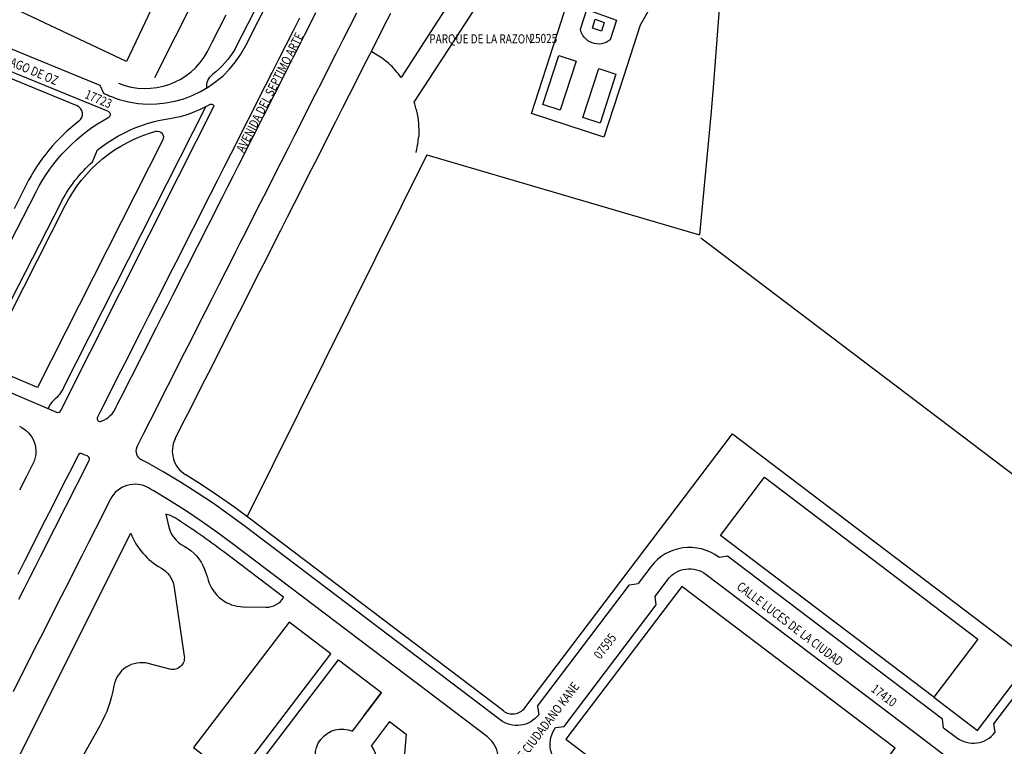
# Model space of a CAD drawing. Units: metres. Extents: x 631003 to 663551, y 4595049 to 4625003.
# Drawn here: x 650571 to 650894, y 4608341 to 4608579 of the extents above; entities that cross this region are included whole.
import ezdxf
from ezdxf.enums import TextEntityAlignment as Align

# ---------------------------------------------------------------- set-up
doc = ezdxf.new("R2010")
doc.units = ezdxf.units.M
doc.header["$MEASUREMENT"] = 0
for name, color, linetype in [('formato', 7, 'Continuous'), ('Nivel 11', 7, 'Continuous'), ('Nivel 12', 10, 'Continuous'), ('Nivel 15', 8, 'Continuous'), ('Nivel 17', 7, 'Continuous'), ('Nivel 20', 7, 'Continuous'), ('Nivel 22', 7, 'Continuous'), ('Nivel 24', 92, 'Continuous')]:
    doc.layers.add(name, color=color, linetype=linetype)
doc.layers.add('Nivel 21', color=7, linetype='Continuous', lineweight=0)
doc.styles.add('Style-font031', font='font031.shx')

# ---------------------------------------------------------------- blocks, each defined once
blk = doc.blocks.new('A$C7786399B')
at = {"layer": 'Nivel 20', "linetype": 'Continuous', "lineweight": 0, "style": 'Style-font031', "width": 0.800017}
blk.add_text('PARQUE DE LA RAZON', height=3, rotation=359.9983, dxfattribs=at).set_placement((673049.26, 4610208.77), align=Align.MIDDLE_CENTER)
at = {"layer": 'Nivel 20', "linetype": 'Continuous', "lineweight": 0, "char_height": 3, "attachment_point": 5, "line_spacing_factor": 0.722892, "style": 'Style-font031'}
for s, insert, rotation in [('\\W0.800011x;\\T1.659;CALLE EL MAGO DE OZ', (672894.46, 4610201.53), 337.0001), ('\\W0.800019x;\\T1.655;AVENIDA DEL SEPTIMO ARTE', (672979.92, 4610191.16), 62.9045), ('\\W0.800018x;\\T1.673;CALLE LUCES DE LA CIUDAD', (673150.86, 4610016.57), 322.7106), ('\\W0.800018x;\\T1.632;CALLE CIUDADANO KANE', (673069.09, 4609981.69), 52.7106)]:
    blk.add_mtext(s, dxfattribs=dict(at, insert=insert, rotation=rotation))
at = {"layer": 'Nivel 21', "linetype": 'Continuous', "lineweight": 0, "style": 'Style-font031'}
for s, rotation, width, p in [('25025', 359.9983, 0.800017, (673069.79, 4610208.9)), ('17723', 337.0001, 0.800011, (672923.59, 4610189.03)), ('07595', 52.7106, 0.800018, (673090.06, 4610009.22)), ('17410', 322.7106, 0.800018, (673181.75, 4609993.03))]:
    blk.add_text(s, height=3, rotation=rotation, dxfattribs=dict(at, width=width)).set_placement(p, align=Align.MIDDLE_CENTER)

msp = doc.modelspace()

# ---------------------------------------------------------------- linework, layer by layer
at = {"layer": 'Nivel 11'}
for p, q in [((650885.33, 4608345.91), (650976.4, 4608466.02)), ((650870.99, 4608356.78), (650885.33, 4608345.91))]:
    msp.add_line(p, q, dxfattribs=at)
at = {"layer": 'Nivel 11', "flags": 128}
for points in [[(650736.57, 4608353.28), (650804.84, 4608443.33), (650902.85, 4608369.02)], [(650729.56, 4608352.32), (650646.45, 4608415.33), (650641.26, 4608419.17), (650635.95, 4608422.91), (650630.55, 4608426.51), (650625.18, 4608429.92)]]:
    msp.add_lwpolyline(points, dxfattribs=at)
at = {"layer": 'Nivel 11'}
msp.add_arc((650732.58, 4608356.3), 5, 232.8304, 322.8314, dxfattribs=at)
at = {"layer": 'Nivel 12'}
for p, q in [((650800.49, 4608583.01), (650798.45, 4608557.17)), ((650547.91, 4608568.18), (650587.02, 4608552.17)), ((650798.45, 4608557.17), (650797.72, 4608548)), ((650587.02, 4608552.17), (650589.36, 4608551.21)), ((650797.72, 4608548), (650794, 4608508.77)), ((650704.42, 4608535), (650645.36, 4608416.14)), ((650704.42, 4608535), (650794, 4608508.77)), ((650572.71, 4608525.14), (650568.78, 4608517.3)), ((650794.46, 4608507.73), (650929.68, 4608405.21))]:
    msp.add_line(p, q, dxfattribs=at)
at = {"layer": 'Nivel 12', "flags": 128}
for points in [[(650741.78, 4608850.07), (650740.03, 4608845.07), (650737.57, 4608837.74), (650735.81, 4608833.37), (650733.56, 4608827.21), (650728.94, 4608814.5), (650715.47, 4608777.23), (650698.07, 4608727.84), (650696.39, 4608722.93), (650695.4, 4608719.6), (650694.51, 4608717.22), (650693.81, 4608715.17), (650693.29, 4608713.99), (650692.27, 4608711.62), (650641.99, 4608614.07), (650614.92, 4608560.31)], [(650621.72, 4608441.74), (650622.52, 4608443.32), (650624.78, 4608447.78), (650627.04, 4608452.24), (650629.3, 4608456.7), (650631.55, 4608461.16), (650633.81, 4608465.62), (650636.07, 4608470.08), (650638.33, 4608474.54), (650640.59, 4608479), (650642.85, 4608483.46), (650645.11, 4608487.93), (650647.37, 4608492.39), (650649.63, 4608496.85), (650651.89, 4608501.31), (650654.14, 4608505.77), (650656.4, 4608510.23), (650658.66, 4608514.69), (650660.92, 4608519.15), (650663.18, 4608523.61), (650665.44, 4608528.07), (650667.7, 4608532.53), (650669.96, 4608536.99), (650672.22, 4608541.45), (650674.48, 4608545.91), (650676.74, 4608550.37), (650679, 4608554.83), (650681.25, 4608559.29), (650683.51, 4608563.76), (650685.77, 4608568.22), (650688.03, 4608572.68), (650690.29, 4608577.14), (650692.55, 4608581.6)], [(650632.36, 4608568.98), (650632.36, 4608568.98), (650632.36, 4608568.98), (650633.91, 4608572.06), (650636.17, 4608576.52), (650638.43, 4608580.98)]]:
    msp.add_lwpolyline(points, dxfattribs=at)
msp.add_lwpolyline([(650585.56, 4608518.35, -0.211488), (650615.3, 4608542.74, -0.65142), (650617.62, 4608539.91), (650576.41, 4608458.51), (650566.73, 4608462.71, -0.432403), (650562.79, 4608473.69), (650562.76, 4608473.62)], format="xyb", close=True, dxfattribs=at)
for points in [[(650800.86, 4608409.95), (650815.36, 4608429.07), (650885.49, 4608375.91), (650870.99, 4608356.78)], [(650858.3, 4608340.05), (650788.18, 4608393.21), (650750.11, 4608343.01), (650820.24, 4608289.84)]]:
    msp.add_lwpolyline(points, close=True, dxfattribs=at)
at = {"layer": 'Nivel 12'}
for centre, radius, start, end in [((650611.95, 4608580.02), 23.2, 247.5705, 331.5827), ((650588.23, 4608548.44), 3, 307.6737, 67.7424), ((650627.97, 4608496.96), 62.03, 127.6737, 152.9903), ((650629.75, 4608437.67), 9, 153.136, 239.512)]:
    msp.add_arc(centre, radius, start, end, dxfattribs=at)
at = {"layer": 'Nivel 15'}
for p, q in [((650644.87, 4608570.89), (650670.45, 4608621.4)), ((650552.19, 4608576.17), (650596.99, 4608557.85)), ((650599.8, 4608549.2), (650547.41, 4608570.62)), ((650596.99, 4608557.85), (650598.13, 4608555.29)), ((650622.79, 4608527.87), (650634.47, 4608551.12)), ((650594.58, 4608532.74), (650596.18, 4608536.62)), ((650584.16, 4608450.97), (650622.79, 4608527.87)), ((650553.35, 4608478.82), (650575.97, 4608522.87)), ((650562.8, 4608477.64), (650584.21, 4608519.38)), ((650565.27, 4608457.91), (650582.72, 4608450.45)), ((650890.74, 4608348.08), (650972.8, 4608456.31)), ((650803.23, 4608403.13), (650800.43, 4608402.75)), ((650873.84, 4608349.6), (650803.23, 4608403.13)), ((650778.01, 4608399.67), (650773.84, 4608394.17)), ((650771.04, 4608393.78), (650773.84, 4608394.17)), ((650740.77, 4608353.86), (650771.04, 4608393.78)), ((650740.77, 4608353.86), (650741.16, 4608351.06)), ((650874.23, 4608346.79), (650873.84, 4608349.6)), ((650874.23, 4608346.79), (650878.52, 4608343.54)), ((650891.13, 4608345.28), (650890.74, 4608348.08))]:
    msp.add_line(p, q, dxfattribs=at)
at = {"layer": 'Nivel 15', "flags": 128}
for points in [[(650641.66, 4608503.25), (650642.96, 4608505.83), (650645.22, 4608510.29), (650647.48, 4608514.75), (650649.74, 4608519.21), (650652, 4608523.67), (650654.26, 4608528.13), (650656.52, 4608532.59), (650658.78, 4608537.05), (650661.04, 4608541.51), (650663.3, 4608545.97), (650665.56, 4608550.43), (650667.82, 4608554.89), (650670.07, 4608559.35), (650672.33, 4608563.81), (650674.59, 4608568.27), (650676.85, 4608572.73), (650679.11, 4608577.19), (650681.37, 4608581.66)], [(650609.08, 4608438.92), (650611.34, 4608443.38), (650613.6, 4608447.84), (650615.86, 4608452.3), (650618.12, 4608456.76), (650620.37, 4608461.22), (650622.63, 4608465.68), (650624.89, 4608470.14), (650627.15, 4608474.6), (650629.41, 4608479.06), (650631.67, 4608483.52), (650633.93, 4608487.98), (650636.19, 4608492.44), (650638.45, 4608496.9), (650640.71, 4608501.37), (650641.66, 4608503.25)]]:
    msp.add_lwpolyline(points, dxfattribs=at)
for points in [[(650570.5, 4608445.81, -0.431668), (650574.94, 4608433.49), (650572.8, 4608429.27), (650570.54, 4608424.81)], [(650741.16, 4608351.06, -0.414214), (650728.55, 4608349.32), (650644.65, 4608412.93), (650639.5, 4608416.74), (650634.25, 4608420.43), (650628.91, 4608424), (650623.49, 4608427.43), (650617.99, 4608430.74), (650612.41, 4608433.92), (650610.47, 4608434.96), (650610.47, 4608434.96), (650610.47, 4608434.96), (650610.47, 4608434.96)], [(650726.05, 4608331.14, 0.414213), (650724.32, 4608343.75), (650640.45, 4608407.33), (650635.41, 4608411.06), (650630.29, 4608414.66), (650625.09, 4608418.13), (650619.81, 4608421.48), (650614.46, 4608424.7), (650613.97, 4608424.98), (650613.97, 4608424.98), (650613.97, 4608424.98), (650613.97, 4608424.98), (650613.97, 4608424.98), (650612.9, 4608425.58, 0.428465), (650600.42, 4608421.83), (650600.04, 4608421.07), (650597.78, 4608416.61), (650595.52, 4608412.15), (650593.26, 4608407.69), (650591.01, 4608403.23), (650588.75, 4608398.77), (650586.49, 4608394.31), (650584.23, 4608389.85), (650581.97, 4608385.39), (650579.71, 4608380.93), (650577.45, 4608376.47), (650575.19, 4608372.01), (650572.93, 4608367.55), (650570.69, 4608363.07), (650568.49, 4608358.57)]]:
    msp.add_lwpolyline(points, format="xyb", dxfattribs=at)
msp.add_lwpolyline([(650816.6, 4608282.56), (650748.47, 4608334.22, -0.414213), (650746.73, 4608346.83), (650749.54, 4608347.21), (650779.8, 4608387.14), (650779.42, 4608389.94), (650783.59, 4608395.44, -0.414214), (650796.2, 4608397.17), (650864.33, 4608345.52), (650878.57, 4608334.72, 0.110912), (650885.42, 4608333.86, -0.39288), (650888.09, 4608331.81, 0.111202), (650890.68, 4608325.54), (650905.77, 4608314.1), (650974.69, 4608261.84, -0.414213), (650976.43, 4608249.23), (650973.63, 4608248.84), (650939.51, 4608203.84), (650939.89, 4608201.04), (650939.57, 4608200.62, -0.414214), (650926.97, 4608198.89), (650858.04, 4608251.15), (650848.47, 4608258.4), (650826.16, 4608275.31)], format="xyb", close=True, dxfattribs=at)
at = {"layer": 'Nivel 15'}
for centre, radius, start, end in [((650613.61, 4608586.73), 35.04, 252.9705, 333.1374), ((650613.61, 4608586.73), 35.04, 243.7933, 252.9705), ((650614.64, 4608582.6), 36.04, 278.4294, 300.2954), ((650599.42, 4608548.27), 1, 298.6111, 67.7634), ((650583.16, 4608451.48), 1.12, 246.8576, 333.1559), ((650611.8, 4608437.65), 3, 155.0276, 243.5968), ((650790.76, 4608390), 16, 52.8314, 142.8314), ((650883.96, 4608350.71), 9, 232.8314, 322.8314)]:
    msp.add_arc(centre, radius, start, end, dxfattribs=at)
at = {"layer": 'Nivel 15', "extrusion": (0, 0, -1)}
for centre, radius, start, end in [((-650633.45, 4608550.41), 1.25, 59.7046, 144.9739), ((-650627.79, 4608496.25), 58.25, 27.1841, 61.3889), ((-650627.21, 4608497.76), 49.73, 69.8454, 81.5706), ((-650627.21, 4608497.76), 49.73, 51.3871, 69.8454), ((-650624.88, 4608498.52), 45.7, 27.1515, 48.4811)]:
    msp.add_arc(centre, radius, start, end, dxfattribs=at)
at = {"layer": 'Nivel 17'}
for p, q in [((650641.47, 4608569.87), (650668.16, 4608622.57)), ((650585.04, 4608458.5), (650631.91, 4608550.97))]:
    msp.add_line(p, q, dxfattribs=at)
at = {"layer": 'Nivel 17', "extrusion": (0, 0, -1)}
for centre, radius, start, end in [((-650613.73, 4608586.78), 32.49, 211.3698, 231.4204), ((-650637.21, 4608557.35), 5.16, 355.4375, 51.4204), ((-650573.14, 4608464.53), 13.34, 206.8787, 229.3665)]:
    msp.add_arc(centre, radius, start, end, dxfattribs=at)
at = {"layer": 'Nivel 17'}
msp.add_arc((650586, 4608449.55), 6.4, 130.6335, 160.9942, dxfattribs=at)
at = {"layer": 'Nivel 22', "flags": 128}
msp.add_lwpolyline([(650605.71, 4608565.65), (650511.29, 4608610.21), (650555.6, 4608703.68), (650594.55, 4608685.32), (650599.94, 4608696.55), (650616.33, 4608688.93), (650610.98, 4608677.35), (650650.01, 4608659.05), (650605.71, 4608565.65)], dxfattribs=at)
at = {"layer": 'Nivel 24'}
for p, q in [((650754.88, 4608576.35), (650757.03, 4608582.74)), ((650619.7, 4608296.06), (650675.37, 4608369.12)), ((650675.37, 4608369.12), (650689.54, 4608358.33)), ((650689.54, 4608358.33), (650679.92, 4608345.62)), ((650683.7, 4608350.66), (650689.54, 4608358.33)), ((650692.14, 4608348.79), (650686.17, 4608340.9)), ((650692.14, 4608348.79), (650697.61, 4608344.65)), ((650697.61, 4608344.65), (650695.9, 4608325.51))]:
    msp.add_line(p, q, dxfattribs=at)
at = {"layer": 'Nivel 24', "flags": 128}
for points in [[(650762.75, 4608663.79), (650743.35, 4608633.77), (650721.01, 4608599.18), (650707.9, 4608578.89), (650695.97, 4608560.43)], [(650791.73, 4608608.16), (650782.1, 4608590.98), (650774.52, 4608577.62), (650769.01, 4608560.67), (650762.55, 4608540.76), (650738.81, 4608548.6), (650744.86, 4608567.19), (650749.58, 4608581.73), (650745.01, 4608600.32), (650741.68, 4608613.87), (650739.76, 4608613.54), (650729.16, 4608597.15), (650713.05, 4608572.19), (650700.18, 4608552.26)], [(650757.03, 4608582.74), (650766.72, 4608579.26), (650764.61, 4608572.82)], [(650748.2, 4608549.67), (650742.53, 4608551.52), (650747.77, 4608567.67), (650753.46, 4608565.8), (650748.2, 4608549.67)], [(650760.9, 4608563.41), (650766.55, 4608561.55), (650761.38, 4608545.38), (650755.69, 4608547.24), (650760.9, 4608563.41)]]:
    msp.add_lwpolyline(points, dxfattribs=at)
for points in [[(650662.58, 4608579.96), (650660.32, 4608575.5), (650658.06, 4608571.04), (650655.8, 4608566.58), (650653.54, 4608562.12), (650651.28, 4608557.66), (650649.02, 4608553.2), (650646.76, 4608548.74), (650644.5, 4608544.28), (650642.25, 4608539.82), (650639.99, 4608535.36), (650637.73, 4608530.9), (650635.47, 4608526.44), (650633.21, 4608521.98), (650630.95, 4608517.52), (650628.69, 4608513.05), (650626.43, 4608508.59), (650624.17, 4608504.13), (650621.91, 4608499.67), (650619.65, 4608495.21), (650617.4, 4608490.75), (650615.14, 4608486.29), (650612.88, 4608481.83), (650610.62, 4608477.37), (650608.36, 4608472.91), (650606.1, 4608468.45), (650603.84, 4608463.99), (650601.58, 4608459.53), (650599.32, 4608455.07), (650597.06, 4608450.61), (650596.18, 4608448.85, 0.68514), (650597.41, 4608447.46, 0.207148), (650602.35, 4608452.19), (650602.89, 4608453.26), (650604.7, 4608456.83), (650606.51, 4608460.4), (650608.31, 4608463.96), (650610.12, 4608467.53), (650611.93, 4608471.1), (650613.73, 4608474.67), (650615.54, 4608478.24), (650617.35, 4608481.81), (650619.16, 4608485.38), (650620.96, 4608488.94), (650622.77, 4608492.51), (650624.58, 4608496.08), (650626.39, 4608499.65), (650628.19, 4608503.22), (650630, 4608506.79), (650631.81, 4608510.36), (650633.62, 4608513.92), (650635.42, 4608517.49), (650637.23, 4608521.06), (650639.04, 4608524.63), (650640.84, 4608528.2), (650642.65, 4608531.77), (650644.46, 4608535.34), (650646.27, 4608538.9), (650648.07, 4608542.47), (650649.88, 4608546.04), (650651.69, 4608549.61), (650653.49, 4608553.18), (650655.3, 4608556.74), (650657.11, 4608560.31), (650658.92, 4608563.88), (650660.72, 4608567.45), (650662.53, 4608571.02), (650664.34, 4608574.59), (650666.15, 4608578.16), (650667.95, 4608581.72)], [(650570.36, 4608389.03), (650572.17, 4608392.6), (650573.97, 4608396.16), (650575.78, 4608399.73), (650577.59, 4608403.3), (650579.4, 4608406.87), (650581.2, 4608410.44), (650583.01, 4608414.01), (650584.82, 4608417.58), (650586.63, 4608421.14), (650588.43, 4608424.71), (650590.24, 4608428.28), (650592.05, 4608431.85), (650593.44, 4608434.6, 0.423693), (650592.97, 4608435.96, 0.00192), (650591.15, 4608436.8, 0.402543), (650589.84, 4608436.34), (650588.03, 4608432.76), (650585.77, 4608428.3), (650583.51, 4608423.84), (650581.25, 4608419.38), (650578.99, 4608414.92), (650576.73, 4608410.46), (650574.47, 4608406), (650572.21, 4608401.54), (650569.95, 4608397.08)]]:
    msp.add_lwpolyline(points, format="xyb", dxfattribs=at)
for points in [[(650759.73, 4608579.59), (650762.71, 4608578.52), (650761.78, 4608575.64), (650758.87, 4608576.66)], [(650659.17, 4608381.5), (650627.68, 4608340.33), (650641.43, 4608329.82), (650672.88, 4608371.07)]]:
    msp.add_lwpolyline(points, close=True, dxfattribs=at)
for points in [[(650632.58, 4608395.22, 0.325153), (650644.04, 4608386.51), (650651.55, 4608386.35, 0.278948), (650657.32, 4608389.68), (650637.7, 4608404.53, 0.019135), (650621.69, 4608415.7, 0.085166), (650618.64, 4608416.99), (650619.5, 4608413.12, 0.221046), (650624.64, 4608406.42, -0.184351), (650631.36, 4608398.83, -0.016921)], [(650536.12, 4608269.13), (650607.09, 4608410.73, 0.174483), (650617.03, 4608399.28, -0.217646), (650621.28, 4608393.48), (650624.69, 4608370.33, -0.535585), (650619.94, 4608366.05), (650612.87, 4608367.86, 0.438486), (650601.55, 4608360.49, -0.08649), (650596.93, 4608347.43), (650567.58, 4608295.25, 0.105019), (650565.47, 4608288.51, -0.231191), (650556.43, 4608273.7), (650552.54, 4608271.22, 0.174263), (650548.41, 4608265.86, -0.409791), (650545.12, 4608264.15, -0.104367)]]:
    msp.add_lwpolyline(points, format="xyb", close=True, dxfattribs=at)
at = {"layer": 'Nivel 24', "extrusion": (0, 0, -1)}
for centre, radius, start, end in [((-650760.76, 4608577.38), 5.97, 229.7735, 350.1111), ((-650676.44, 4608337.69), 8.66, 320.5379, 113.7189)]:
    msp.add_arc(centre, radius, start, end, dxfattribs=at)
at = {"layer": 'Nivel 24'}
msp.add_arc((650679.24, 4608335.56), 8.75, 247.7022, 37.5791, dxfattribs=at)
for points, knots in [([(650695.97, 4608560.43), (650695.35, 4608561.21), (650694.73, 4608561.99), (650694.11, 4608562.77), (650693.2, 4608563.91), (650692.08, 4608564.86), (650690.93, 4608565.78), (650690.17, 4608566.37), (650689.41, 4608566.95), (650688.59, 4608567.46), (650687.85, 4608567.91), (650687.11, 4608568.36), (650686.38, 4608568.81)], [0, 0, 0, 0, 0.232836, 0.232836, 0.232836, 0.5739, 0.5739, 0.5739, 0.79828, 0.79828, 0.79828, 1, 1, 1, 1]), ([(650700.18, 4608552.26), (650700.54, 4608550.98), (650700.91, 4608549.69), (650701.28, 4608548.4), (650701.65, 4608547.08), (650701.64, 4608545.68), (650701.69, 4608544.3), (650701.73, 4608543.02), (650701.84, 4608541.7), (650701.61, 4608540.43), (650701.32, 4608538.87), (650701.04, 4608537.31), (650700.76, 4608535.74)], [0, 0, 0, 0, 0.239317, 0.239317, 0.239317, 0.485001, 0.485001, 0.485001, 0.715801, 0.715801, 0.715801, 1, 1, 1, 1])]:
    msp.add_open_spline(points, degree=3, knots=knots, dxfattribs=at)

# ---------------------------------------------------------------- block references
at = {"layer": 'formato'}
msp.add_blockref('A$C7786399B', (-22327.1, -1635.66), dxfattribs=at)

doc.saveas('drawing.dxf')
